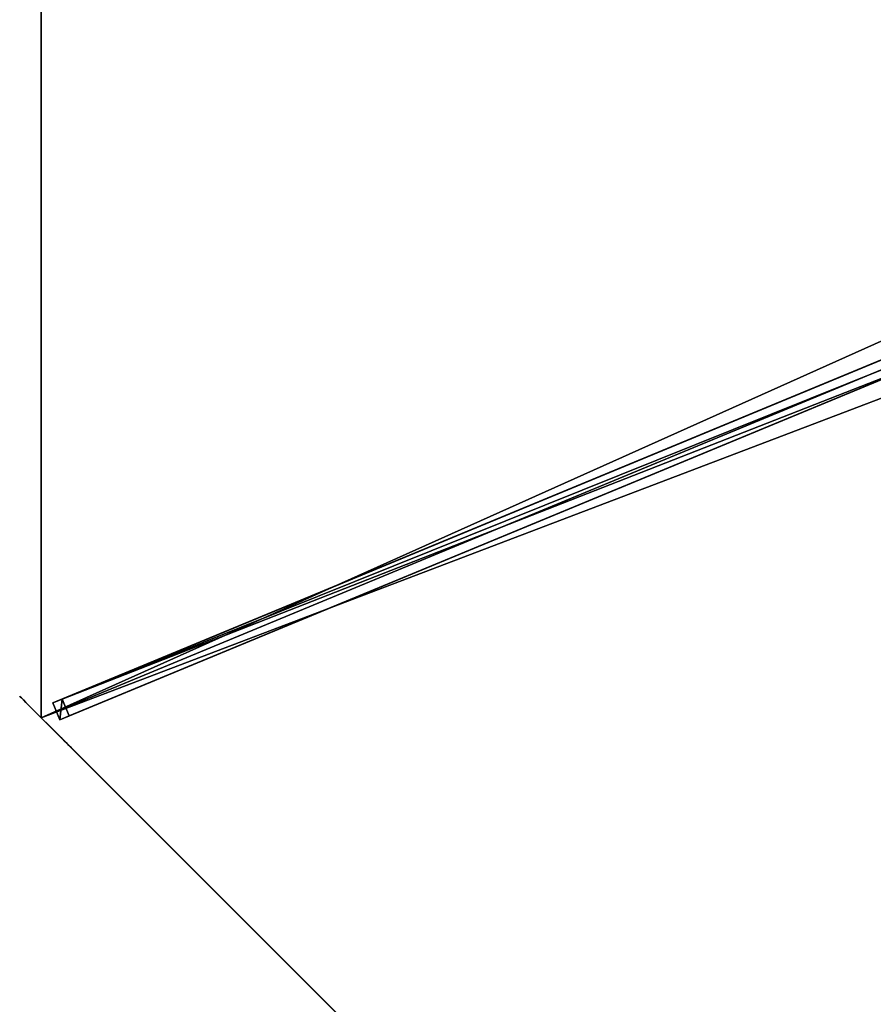
# Model space of a CAD drawing. Units: centimetres. Extents: x -406 to 406, y -406 to 406.
# Drawn here: x -349 to -279, y -81 to 0 of the extents above; entities that cross this region are included whole.
import ezdxf

# ---------------------------------------------------------------- set-up
doc = ezdxf.new("R2010")
doc.units = ezdxf.units.CM
doc.layers.get('0').update_dxf_attribs({"color": 144})

# ---------------------------------------------------------------- blocks, each defined once
blk = doc.blocks.new('Membrane. May Parasols_ www.may-online.com')
for p, q in [((150, 0, 205), (106.066, -106.066, 205)), ((149.997, -0.001, 204.99), (106.065, -106.063, 204.99)), ((106.065, -106.063, 204.99), (4.242, -4.24, 246.37)), ((106.066, -106.066, 205), (4.243, -4.243, 246.38)), ((0, -150, 205), (106.066, -106.066, 205)), ((0.001, -149.997, 204.99), (106.065, -106.063, 204.99)), ((106.066, -106.066, 205), (106.065, -106.063, 204.99))]:
    blk.add_line(p, q)
mesh = blk.add_polyface()
corners = [(106.066, -106.066, 205), (6, 0, 246.38), (4.243, -4.243, 246.38), (150, 0, 205)]
mesh.append_faces([[corners[k] for k in face] for face in [(0, 1, 2), (1, 0, 3)]], dxfattribs={"vtx0": -1})
mesh = blk.add_polyface()
corners = [(106.065, -106.063, 204.99), (150, 0, 205), (106.066, -106.066, 205), (149.997, -0.001, 204.99)]
mesh.append_faces([[corners[k] for k in face] for face in [(0, 1, 2), (1, 0, 3)]], dxfattribs={"vtx0": -1})
mesh = blk.add_polyface()
corners = [(5.997, -0.001, 246.37), (106.065, -106.063, 204.99), (4.242, -4.24, 246.37), (149.997, -0.001, 204.99)]
mesh.append_faces([[corners[k] for k in face] for face in [(0, 1, 2), (1, 0, 3)]], dxfattribs={"vtx0": -1})
mesh = blk.add_polyface()
corners = [(106.066, -106.066, 205), (0, -6, 246.38), (0, -150, 205), (4.243, -4.243, 246.38)]
mesh.append_faces([[corners[k] for k in face] for face in [(0, 1, 2), (1, 0, 3)]], dxfattribs={"vtx0": -1})
mesh = blk.add_polyface()
corners = [(0.001, -5.997, 246.37), (106.065, -106.063, 204.99), (0.001, -149.997, 204.99), (4.242, -4.24, 246.37)]
mesh.append_faces([[corners[k] for k in face] for face in [(0, 1, 2), (1, 0, 3)]], dxfattribs={"vtx0": -1})
mesh = blk.add_polyface()
corners = [(106.065, -106.063, 204.99), (4.243, -4.243, 246.38), (106.066, -106.066, 205), (4.242, -4.24, 246.37)]
mesh.append_faces([[corners[k] for k in face] for face in [(0, 1, 2), (1, 0, 3)]], dxfattribs={"vtx0": -1})
mesh = blk.add_polyface()
corners = [(106.066, -106.066, 205), (0.001, -149.997, 204.99), (106.065, -106.063, 204.99), (0, -150, 205)]
mesh.append_faces([[corners[k] for k in face] for face in [(0, 1, 2), (1, 0, 3)]], dxfattribs={"vtx0": -1})
blk = doc.blocks.new('Streben. May Parasols_ www.may-online.com')
for p, q in [((106.066, -106.066, 205), (150, 0, 205)), ((3.811, -2.751, 246.354), (105.635, -104.574, 204.975)), ((2.751, -3.811, 246.354), (104.574, -105.635, 204.975)), ((4.243, -4.243, 246.38), (106.066, -106.066, 205)), ((50.798, -49.737, 224.138), (105.049, -103.988, 202.091)), ((49.737, -50.798, 224.138), (103.988, -105.049, 202.091)), ((105.049, -103.988, 202.091), (103.988, -105.049, 202.091)), ((105.635, -104.574, 204.975), (105.049, -103.988, 202.091)), ((103.988, -105.049, 202.091), (104.574, -105.635, 204.975)), ((104.574, -105.635, 204.975), (105.635, -104.574, 204.975))]:
    blk.add_line(p, q)
mesh = blk.add_polyface()
corners = [(50.798, -49.737, 224.138), (105.635, -104.574, 204.975), (105.049, -103.988, 202.091), (3.811, -2.751, 246.354), (3.225, -2.165, 243.471)]
mesh.append_faces([[corners[k] for k in face] for face in [(0, 1, 2), (3, 0, 4)]], dxfattribs={"vtx0": -1})
mesh.append_faces([[corners[k] for k in face] for face in [(1, 0, 3)]], dxfattribs={"vtx0": -1, "vtx1": -1})
mesh = blk.add_polyface()
corners = [(104.574, -105.635, 204.975), (49.737, -50.798, 224.138), (103.988, -105.049, 202.091), (2.751, -3.811, 246.354), (2.165, -3.225, 243.471)]
mesh.append_faces([[corners[k] for k in face] for face in [(0, 1, 2), (1, 3, 4)]], dxfattribs={"vtx0": -1})
mesh.append_faces([[corners[k] for k in face] for face in [(1, 0, 3)]], dxfattribs={"vtx0": -1, "vtx2": -1})
mesh = blk.add_polyface()
corners = [(104.574, -105.635, 204.975), (3.811, -2.751, 246.354), (2.751, -3.811, 246.354), (105.635, -104.574, 204.975)]
mesh.append_faces([[corners[k] for k in face] for face in [(0, 1, 2), (1, 0, 3)]], dxfattribs={"vtx0": -1})
mesh = blk.add_polyface()
corners = [(50.798, -49.737, 224.138), (103.988, -105.049, 202.091), (49.737, -50.798, 224.138), (105.049, -103.988, 202.091)]
mesh.append_faces([[corners[k] for k in face] for face in [(0, 1, 2), (1, 0, 3)]], dxfattribs={"vtx0": -1})
mesh = blk.add_polyface()
corners = [(105.635, -104.574, 204.975), (103.988, -105.049, 202.091), (105.049, -103.988, 202.091), (104.574, -105.635, 204.975)]
mesh.append_faces([[corners[k] for k in face] for face in [(0, 1, 2), (1, 0, 3)]], dxfattribs={"vtx0": -1})
blk = doc.blocks.new('Gruppe37#1')
for p, q in [((-0.01, -35.195, 205), (-0.01, -35.195, 195.6)), ((-0.01, -150, 205), (-0.01, -35.195, 205)), ((0, -35.195, 195.6), (-0.01, -35.195, 195.6)), ((0, -35.195, 205), (-0.01, -35.195, 205)), ((0, -150, 205), (0, -35.195, 205)), ((0, -35.195, 205), (0, -35.195, 195.6)), ((0, -36.152, 195.41), (-0.01, -36.152, 195.41)), ((0, -36.963, 194.868), (-0.01, -36.963, 194.868)), ((0, -37.505, 194.057), (-0.01, -37.505, 194.057)), ((-0.01, -37.695, 193.1), (-0.01, -37.695, 182)), ((0, -37.695, 182), (-0.01, -37.695, 182)), ((0, -37.695, 193.1), (-0.01, -37.695, 193.1)), ((0, -37.695, 193.1), (0, -37.695, 182)), ((0, -38.076, 180.087), (-0.01, -38.076, 180.087)), ((0, -39.159, 178.464), (-0.01, -39.159, 178.464)), ((0, -40.782, 177.381), (-0.01, -40.782, 177.381)), ((-0.01, -142.5, 177), (-0.01, -42.695, 177)), ((0, -42.695, 177), (-0.01, -42.695, 177)), ((0, -142.5, 177), (0, -42.695, 177))]:
    blk.add_line(p, q)
at = {"extrusion": (1, 0, 0)}
for centre, radius, start, end in [((-35.195, 193.1, -0.01), 2.5, 90, 180), ((-35.195, 193.1), 2.5, 90, 180), ((-42.695, 182, -0.01), 5, 270, 0), ((-42.695, 182), 5, 0, 270)]:
    blk.add_arc(centre, radius, start, end, dxfattribs=at)
mesh = blk.add_polyface()
corners = [(-0.01, -35.195, 205), (-0.01, -150, 195.6), (-0.01, -150, 205), (-0.01, -149.043, 195.41), (-0.01, -148.232, 194.868), (-0.01, -147.69, 194.057), (-0.01, -147.5, 193.1), (-0.01, -147.5, 182), (-0.01, -147.119, 180.087), (-0.01, -146.036, 178.464), (-0.01, -144.413, 177.381), (-0.01, -142.5, 177), (-0.01, -42.695, 177), (-0.01, -37.505, 194.057), (-0.01, -37.695, 193.1), (-0.01, -40.782, 177.381), (-0.01, -39.159, 178.464), (-0.01, -38.076, 180.087), (-0.01, -36.963, 194.868), (-0.01, -36.152, 195.41), (-0.01, -35.195, 195.6), (-0.01, -37.695, 182)]
mesh.append_faces([[corners[k] for k in face] for face in [(0, 1, 2), (19, 0, 20)]], dxfattribs={"vtx0": -1})
mesh.append_faces([[corners[k] for k in face] for face in [(1, 0, 3), (3, 0, 4), (4, 0, 5), (5, 0, 6), (6, 0, 7), (7, 0, 8), (8, 0, 9), (9, 0, 10), (10, 0, 11), (11, 0, 12), (12, 14, 15), (15, 14, 16), (16, 14, 17), (13, 0, 18), (18, 0, 19)]], dxfattribs={"vtx0": -1, "vtx1": -1})
mesh.append_faces([[corners[k] for k in face] for face in [(12, 0, 13)]], dxfattribs={"vtx0": -1, "vtx1": -1, "vtx2": -1})
mesh.append_faces([[corners[k] for k in face] for face in [(12, 13, 14)]], dxfattribs={"vtx0": -1, "vtx2": -1})
mesh.append_faces([[corners[k] for k in face] for face in [(21, 17, 14)]], dxfattribs={"vtx1": -1})
mesh = blk.add_polyface()
corners = [(0, -35.195, 195.6), (-0.01, -36.152, 195.41), (-0.01, -35.195, 195.6), (0, -36.152, 195.41)]
mesh.append_faces([[corners[k] for k in face] for face in [(0, 1, 2), (1, 0, 3)]], dxfattribs={"vtx0": -1})
mesh = blk.add_polyface()
corners = [(-0.01, -35.195, 205), (0, -35.195, 195.6), (-0.01, -35.195, 195.6), (0, -35.195, 205)]
mesh.append_faces([[corners[k] for k in face] for face in [(0, 1, 2), (1, 0, 3)]], dxfattribs={"vtx0": -1})
mesh = blk.add_polyface()
corners = [(0, -150, 205), (-0.01, -35.195, 205), (-0.01, -150, 205), (0, -35.195, 205)]
mesh.append_faces([[corners[k] for k in face] for face in [(0, 1, 2), (1, 0, 3)]], dxfattribs={"vtx0": -1})
mesh = blk.add_polyface()
corners = [(0, -147.119, 180.087), (0, -147.5, 193.1), (0, -147.5, 182), (0, -149.043, 195.41), (0, -150, 205), (0, -150, 195.6), (0, -35.195, 205), (0, -148.232, 194.868), (0, -147.69, 194.057), (0, -146.036, 178.464), (0, -144.413, 177.381), (0, -142.5, 177), (0, -42.695, 177), (0, -37.505, 194.057), (0, -37.695, 193.1), (0, -40.782, 177.381), (0, -39.159, 178.464), (0, -38.076, 180.087), (0, -37.695, 182), (0, -36.963, 194.868), (0, -36.152, 195.41), (0, -35.195, 195.6)]
mesh.append_faces([[corners[k] for k in face] for face in [(0, 1, 2), (3, 4, 5), (14, 17, 18), (6, 20, 21)]], dxfattribs={"vtx0": -1})
mesh.append_faces([[corners[k] for k in face] for face in [(4, 3, 6), (13, 12, 14)]], dxfattribs={"vtx0": -1, "vtx1": -1})
mesh.append_faces([[corners[k] for k in face] for face in [(6, 1, 0), (6, 12, 13)]], dxfattribs={"vtx0": -1, "vtx1": -1, "vtx2": -1})
mesh.append_faces([[corners[k] for k in face] for face in [(6, 3, 7), (6, 7, 8), (6, 8, 1), (6, 0, 9), (6, 9, 10), (6, 10, 11), (6, 11, 12), (14, 12, 15), (14, 15, 16), (14, 16, 17), (6, 13, 19), (6, 19, 20)]], dxfattribs={"vtx0": -1, "vtx2": -1})
mesh = blk.add_polyface()
corners = [(0, -36.152, 195.41), (-0.01, -36.963, 194.868), (-0.01, -36.152, 195.41), (0, -36.963, 194.868)]
mesh.append_faces([[corners[k] for k in face] for face in [(0, 1, 2), (1, 0, 3)]], dxfattribs={"vtx0": -1})
mesh = blk.add_polyface()
corners = [(-0.01, -36.963, 194.868), (0, -37.505, 194.057), (-0.01, -37.505, 194.057), (0, -36.963, 194.868)]
mesh.append_faces([[corners[k] for k in face] for face in [(0, 1, 2), (1, 0, 3)]], dxfattribs={"vtx0": -1})
mesh = blk.add_polyface()
corners = [(-0.01, -37.505, 194.057), (0, -37.695, 193.1), (-0.01, -37.695, 193.1), (0, -37.505, 194.057)]
mesh.append_faces([[corners[k] for k in face] for face in [(0, 1, 2), (1, 0, 3)]], dxfattribs={"vtx0": -1})
mesh = blk.add_polyface()
corners = [(-0.01, -37.695, 182), (0, -38.076, 180.087), (-0.01, -38.076, 180.087), (0, -37.695, 182)]
mesh.append_faces([[corners[k] for k in face] for face in [(0, 1, 2), (1, 0, 3)]], dxfattribs={"vtx0": -1})
mesh = blk.add_polyface()
corners = [(-0.01, -37.695, 193.1), (0, -37.695, 182), (-0.01, -37.695, 182), (0, -37.695, 193.1)]
mesh.append_faces([[corners[k] for k in face] for face in [(0, 1, 2), (1, 0, 3)]], dxfattribs={"vtx0": -1})
mesh = blk.add_polyface()
corners = [(-0.01, -38.076, 180.087), (0, -39.159, 178.464), (-0.01, -39.159, 178.464), (0, -38.076, 180.087)]
mesh.append_faces([[corners[k] for k in face] for face in [(0, 1, 2), (1, 0, 3)]], dxfattribs={"vtx0": -1})
mesh = blk.add_polyface()
corners = [(0, -39.159, 178.464), (-0.01, -40.782, 177.381), (-0.01, -39.159, 178.464), (0, -40.782, 177.381)]
mesh.append_faces([[corners[k] for k in face] for face in [(0, 1, 2), (1, 0, 3)]], dxfattribs={"vtx0": -1})
mesh = blk.add_polyface()
corners = [(0, -40.782, 177.381), (-0.01, -42.695, 177), (-0.01, -40.782, 177.381), (0, -42.695, 177)]
mesh.append_faces([[corners[k] for k in face] for face in [(0, 1, 2), (1, 0, 3)]], dxfattribs={"vtx0": -1})
mesh = blk.add_polyface()
corners = [(0, -42.695, 177), (-0.01, -142.5, 177), (-0.01, -42.695, 177), (0, -142.5, 177)]
mesh.append_faces([[corners[k] for k in face] for face in [(0, 1, 2), (1, 0, 3)]], dxfattribs={"vtx0": -1})
blk = doc.blocks.new('Gruppe38#1')
for p, q in [((106.056, -106.066, 205), (106.056, 8.739, 205)), ((106.066, -106.066, 205), (106.066, 8.739, 205)), ((106.056, -98.566, 177), (106.056, 1.239, 177)), ((106.066, -98.566, 177), (106.066, 1.239, 177)), ((106.066, -98.566, 177), (106.056, -98.566, 177)), ((106.066, -100.479, 177.381), (106.056, -100.479, 177.381)), ((106.066, -102.102, 178.464), (106.056, -102.102, 178.464)), ((106.066, -103.185, 180.087), (106.056, -103.185, 180.087)), ((106.056, -103.566, 193.1), (106.056, -103.566, 182)), ((106.066, -103.566, 193.1), (106.056, -103.566, 193.1)), ((106.066, -103.566, 182), (106.056, -103.566, 182)), ((106.066, -103.566, 193.1), (106.066, -103.566, 182)), ((106.066, -103.756, 194.057), (106.056, -103.756, 194.057)), ((106.066, -104.298, 194.868), (106.056, -104.298, 194.868)), ((106.066, -105.109, 195.41), (106.056, -105.109, 195.41)), ((106.056, -106.066, 205), (106.056, -106.066, 195.6)), ((106.066, -106.066, 195.6), (106.056, -106.066, 195.6)), ((106.066, -106.066, 205), (106.056, -106.066, 205)), ((106.066, -106.066, 205), (106.066, -106.066, 195.6))]:
    blk.add_line(p, q)
at = {"extrusion": (1, 0, 0)}
for centre, radius, start, end in [((-98.566, 182, 106.056), 5, 180, 270), ((-98.566, 182, 106.066), 5, 180, 270), ((-106.066, 193.1, 106.056), 2.5, 0, 90), ((-106.066, 193.1, 106.066), 2.5, 90, 0)]:
    blk.add_arc(centre, radius, start, end, dxfattribs=at)
mesh = blk.add_polyface()
corners = [(106.056, 8.739, 205), (106.056, -106.066, 195.6), (106.056, -106.066, 205), (106.056, -105.109, 195.41), (106.056, -104.298, 194.868), (106.056, -103.756, 194.057), (106.056, -103.566, 193.1), (106.056, -103.566, 182), (106.056, -103.185, 180.087), (106.056, -102.102, 178.464), (106.056, -100.479, 177.381), (106.056, -98.566, 177), (106.056, 1.239, 177), (106.056, 6.429, 194.057), (106.056, 6.239, 193.1), (106.056, 3.152, 177.381), (106.056, 4.775, 178.464), (106.056, 5.858, 180.087), (106.056, 6.971, 194.868), (106.056, 7.782, 195.41), (106.056, 8.739, 195.6), (106.056, 6.239, 182)]
mesh.append_faces([[corners[k] for k in face] for face in [(0, 1, 2), (19, 0, 20)]], dxfattribs={"vtx0": -1})
mesh.append_faces([[corners[k] for k in face] for face in [(1, 0, 3), (3, 0, 4), (4, 0, 5), (5, 0, 6), (6, 0, 7), (7, 0, 8), (8, 0, 9), (9, 0, 10), (10, 0, 11), (11, 0, 12), (12, 14, 15), (15, 14, 16), (16, 14, 17), (13, 0, 18), (18, 0, 19)]], dxfattribs={"vtx0": -1, "vtx1": -1})
mesh.append_faces([[corners[k] for k in face] for face in [(12, 0, 13)]], dxfattribs={"vtx0": -1, "vtx1": -1, "vtx2": -1})
mesh.append_faces([[corners[k] for k in face] for face in [(12, 13, 14)]], dxfattribs={"vtx0": -1, "vtx2": -1})
mesh.append_faces([[corners[k] for k in face] for face in [(21, 17, 14)]], dxfattribs={"vtx1": -1})
mesh = blk.add_polyface()
corners = [(106.066, -106.066, 205), (106.056, 8.739, 205), (106.056, -106.066, 205), (106.066, 8.739, 205)]
mesh.append_faces([[corners[k] for k in face] for face in [(0, 1, 2), (1, 0, 3)]], dxfattribs={"vtx0": -1})
mesh = blk.add_polyface()
corners = [(106.066, -103.185, 180.087), (106.066, -103.566, 193.1), (106.066, -103.566, 182), (106.066, -105.109, 195.41), (106.066, -106.066, 205), (106.066, -106.066, 195.6), (106.066, 8.739, 205), (106.066, -104.298, 194.868), (106.066, -103.756, 194.057), (106.066, -102.102, 178.464), (106.066, -100.479, 177.381), (106.066, -98.566, 177), (106.066, 1.239, 177), (106.066, 6.429, 194.057), (106.066, 6.239, 193.1), (106.066, 3.152, 177.381), (106.066, 4.775, 178.464), (106.066, 5.858, 180.087), (106.066, 6.239, 182), (106.066, 6.971, 194.868), (106.066, 7.782, 195.41), (106.066, 8.739, 195.6)]
mesh.append_faces([[corners[k] for k in face] for face in [(0, 1, 2), (3, 4, 5), (14, 17, 18), (6, 20, 21)]], dxfattribs={"vtx0": -1})
mesh.append_faces([[corners[k] for k in face] for face in [(4, 3, 6), (13, 12, 14)]], dxfattribs={"vtx0": -1, "vtx1": -1})
mesh.append_faces([[corners[k] for k in face] for face in [(6, 1, 0), (6, 12, 13)]], dxfattribs={"vtx0": -1, "vtx1": -1, "vtx2": -1})
mesh.append_faces([[corners[k] for k in face] for face in [(6, 3, 7), (6, 7, 8), (6, 8, 1), (6, 0, 9), (6, 9, 10), (6, 10, 11), (6, 11, 12), (14, 12, 15), (14, 15, 16), (14, 16, 17), (6, 13, 19), (6, 19, 20)]], dxfattribs={"vtx0": -1, "vtx2": -1})
mesh = blk.add_polyface()
corners = [(106.066, 1.239, 177), (106.056, -98.566, 177), (106.056, 1.239, 177), (106.066, -98.566, 177)]
mesh.append_faces([[corners[k] for k in face] for face in [(0, 1, 2), (1, 0, 3)]], dxfattribs={"vtx0": -1})
mesh = blk.add_polyface()
corners = [(106.066, -98.566, 177), (106.056, -100.479, 177.381), (106.056, -98.566, 177), (106.066, -100.479, 177.381)]
mesh.append_faces([[corners[k] for k in face] for face in [(0, 1, 2), (1, 0, 3)]], dxfattribs={"vtx0": -1})
mesh = blk.add_polyface()
corners = [(106.066, -100.479, 177.381), (106.056, -102.102, 178.464), (106.056, -100.479, 177.381), (106.066, -102.102, 178.464)]
mesh.append_faces([[corners[k] for k in face] for face in [(0, 1, 2), (1, 0, 3)]], dxfattribs={"vtx0": -1})
mesh = blk.add_polyface()
corners = [(106.066, -103.185, 180.087), (106.056, -102.102, 178.464), (106.066, -102.102, 178.464), (106.056, -103.185, 180.087)]
mesh.append_faces([[corners[k] for k in face] for face in [(0, 1, 2), (1, 0, 3)]], dxfattribs={"vtx0": -1})
mesh = blk.add_polyface()
corners = [(106.066, -103.566, 182), (106.056, -103.185, 180.087), (106.066, -103.185, 180.087), (106.056, -103.566, 182)]
mesh.append_faces([[corners[k] for k in face] for face in [(0, 1, 2), (1, 0, 3)]], dxfattribs={"vtx0": -1})
mesh = blk.add_polyface()
corners = [(106.066, -103.756, 194.057), (106.056, -103.566, 193.1), (106.066, -103.566, 193.1), (106.056, -103.756, 194.057)]
mesh.append_faces([[corners[k] for k in face] for face in [(0, 1, 2), (1, 0, 3)]], dxfattribs={"vtx0": -1})
mesh = blk.add_polyface()
corners = [(106.066, -103.566, 193.1), (106.056, -103.566, 182), (106.066, -103.566, 182), (106.056, -103.566, 193.1)]
mesh.append_faces([[corners[k] for k in face] for face in [(0, 1, 2), (1, 0, 3)]], dxfattribs={"vtx0": -1})
mesh = blk.add_polyface()
corners = [(106.066, -104.298, 194.868), (106.056, -103.756, 194.057), (106.066, -103.756, 194.057), (106.056, -104.298, 194.868)]
mesh.append_faces([[corners[k] for k in face] for face in [(0, 1, 2), (1, 0, 3)]], dxfattribs={"vtx0": -1})
mesh = blk.add_polyface()
corners = [(106.066, -104.298, 194.868), (106.056, -105.109, 195.41), (106.056, -104.298, 194.868), (106.066, -105.109, 195.41)]
mesh.append_faces([[corners[k] for k in face] for face in [(0, 1, 2), (1, 0, 3)]], dxfattribs={"vtx0": -1})
mesh = blk.add_polyface()
corners = [(106.066, -105.109, 195.41), (106.056, -106.066, 195.6), (106.056, -105.109, 195.41), (106.066, -106.066, 195.6)]
mesh.append_faces([[corners[k] for k in face] for face in [(0, 1, 2), (1, 0, 3)]], dxfattribs={"vtx0": -1})
mesh = blk.add_polyface()
corners = [(106.066, -106.066, 205), (106.056, -106.066, 195.6), (106.066, -106.066, 195.6), (106.056, -106.066, 205)]
mesh.append_faces([[corners[k] for k in face] for face in [(0, 1, 2), (1, 0, 3)]], dxfattribs={"vtx0": -1})
blk = doc.blocks.new('Volant. May Parasols_ www.may-online.com')
for name, p, rotation in [('Gruppe38#1', (48.664, 32.516), 337.4999999999999), ('Gruppe37#1', (138.582, -92.597), 292.5000000000001)]:
    blk.add_blockref(name, p, dxfattribs=dict(rotation=rotation))
blk = doc.blocks.new('RIALTO_round_RG4_3000')
at = {"color": 7, "rotation": 247.5}
for name in ['Volant. May Parasols_ www.may-online.com', 'Membrane. May Parasols_ www.may-online.com', 'Streben. May Parasols_ www.may-online.com']:
    blk.add_blockref(name, (-208.4, 0, 27.94), dxfattribs=at)

msp = doc.modelspace()

# ---------------------------------------------------------------- block references
msp.add_blockref('RIALTO_round_RG4_3000', (0, 0))

doc.saveas('drawing.dxf')
